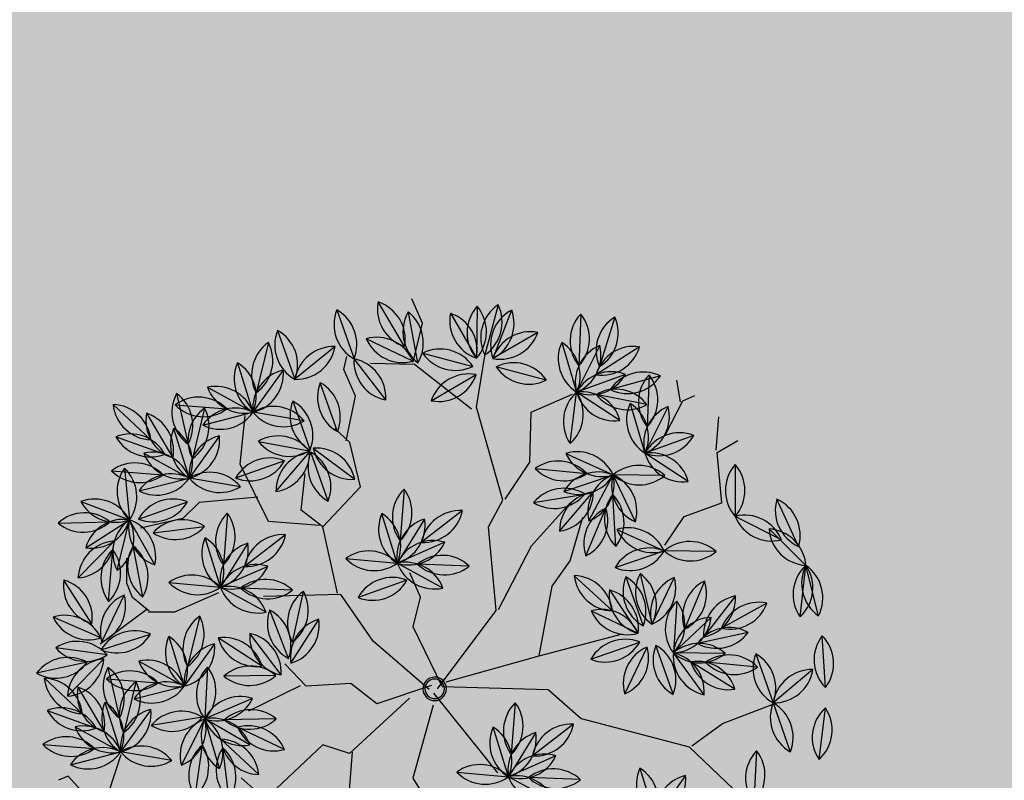
# Model space of a CAD drawing. Units: centimetres. Extents: x -118195 to -22058, y 80590 to 190390.
# Drawn here: x -46037 to -45789, y 167280 to 167472 of the extents above; entities that cross this region are included whole.
import ezdxf

# ---------------------------------------------------------------- set-up
doc = ezdxf.new("R2010")
doc.units = ezdxf.units.CM
doc.header["$LTSCALE"] = 10
for name, color, linetype in [('ARVORES', 70, 'Continuous'), ('BORDA CANTEIRO', 2, 'Continuous'), ('GRAMA - SÃO CARLOS', 71, 'Continuous'), ('GRAMA MAL-ME-QUER', 91, 'Continuous')]:
    doc.layers.add(name, color=color, linetype=linetype)

# ---------------------------------------------------------------- blocks, each defined once
blk = doc.blocks.new('PITANGUEIRA')
at = {"layer": 'ARVORES', "color": 96, "linetype": 'ByBlock', "lineweight": -2}
for p, q in [((0.0398, 0.9867), (-0.0912, 0.9843)), ((-0.0306, 0.9361), (0.0912, 0.9843)), ((0.2204, 0.9626), (0.0912, 0.9843)), ((0.2046, 0.9186), (0.0912, 0.9843)), ((0.3935, 0.9057), (0.2705, 0.9508)), ((-0.2141, 0.9228), (-0.0939, 0.8705)), ((0.3391, 0.8947), (0.3759, 0.7689)), ((0.5533, 0.818), (0.4406, 0.8849)), ((-0.3233, 0.8566), (-0.332, 0.7259)), ((0.1391, 0.8558), (0.1511, 0.7253)), ((-0.5834, 0.8213), (-0.5627, 0.6919)), ((-0.4946, 0.8399), (-0.514, 0.7103)), ((-0.416, 0.8264), (-0.332, 0.7259)), ((-0.5084, 0.8144), (-0.3904, 0.7576)), ((-0.2221, 0.7973), (-0.332, 0.7259)), ((-0.677, 0.7941), (-0.5782, 0.7081)), ((-0.4421, 0.7797), (-0.5173, 0.6724)), ((-0.0322, 0.7904), (-0.0861, 0.671)), ((0.0904, 0.7901), (0.153, 0.6749)), ((0.1876, 0.7828), (0.1618, 0.6544)), ((0.2452, 0.7786), (0.3759, 0.7689)), ((-0.26, 0.7493), (-0.3138, 0.6298)), ((0.2773, 0.7693), (0.2139, 0.6546)), ((0.3759, 0.7689), (0.5066, 0.7592)), ((-0.462, 0.7418), (-0.332, 0.7259)), ((0.0247, 0.7335), (0.1155, 0.639)), ((-0.7189, 0.7181), (-0.6008, 0.6613)), ((0.3056, 0.6946), (0.1976, 0.6203)), ((0.4699, 0.6822), (0.5871, 0.6234)), ((-0.1837, 0.5836), (-0.0861, 0.671)), ((-0.0976, 0.5405), (-0.0861, 0.671)), ((-0.0146, 0.6675), (0.071, 0.5682)), ((-0.0146, 0.6675), (0.071, 0.5682)), ((-0.0146, 0.6675), (0.071, 0.5682)), ((-0.0146, 0.6675), (0.071, 0.5682)), ((-0.0146, 0.6675), (0.071, 0.5682)), ((-0.0146, 0.6675), (0.071, 0.5682)), ((-0.0146, 0.6675), (0.071, 0.5682)), ((-0.0146, 0.6675), (0.071, 0.5682)), ((0.0428, 0.6492), (0.1591, 0.5889)), ((-0.6725, 0.6455), (-0.5424, 0.6296)), ((-0.43, 0.5623), (-0.5424, 0.6296)), ((-0.4115, 0.5425), (-0.3138, 0.6298)), ((-0.7198, 0.6001), (-0.705, 0.4699)), ((-0.7198, 0.6001), (-0.705, 0.4699)), ((-0.7198, 0.6001), (-0.705, 0.4699)), ((-0.7198, 0.6001), (-0.705, 0.4699)), ((-0.7198, 0.6001), (-0.705, 0.4699)), ((-0.7198, 0.6001), (-0.705, 0.4699)), ((-0.7198, 0.6001), (-0.705, 0.4699)), ((-0.7198, 0.6001), (-0.705, 0.4699)), ((-0.1457, 0.5639), (-0.2687, 0.609)), ((-0.1544, 0.4845), (-0.2443, 0.5798)), ((-0.0578, 0.5923), (0.071, 0.5682)), ((-0.7979, 0.5623), (-0.705, 0.4699)), ((-0.6009, 0.5715), (-0.6825, 0.469)), ((-0.6009, 0.5715), (-0.6825, 0.469)), ((-0.6009, 0.5715), (-0.6825, 0.469)), ((-0.6009, 0.5715), (-0.6825, 0.469)), ((-0.6009, 0.5715), (-0.6825, 0.469)), ((-0.6009, 0.5715), (-0.6825, 0.469)), ((-0.6009, 0.5715), (-0.6825, 0.469)), ((-0.6009, 0.5715), (-0.6825, 0.469)), ((-0.408, 0.4563), (-0.3436, 0.5704)), ((-0.2379, 0.4491), (-0.2949, 0.5671)), ((-0.0648, 0.556), (0.0659, 0.5463)), ((-0.0648, 0.556), (0.0659, 0.5463)), ((-0.0648, 0.556), (0.0659, 0.5463)), ((-0.0648, 0.556), (0.0659, 0.5463)), ((-0.0648, 0.556), (0.0659, 0.5463)), ((-0.0648, 0.556), (0.0659, 0.5463)), ((-0.0648, 0.556), (0.0659, 0.5463)), ((-0.0648, 0.556), (0.0659, 0.5463)), ((0.2546, 0.5463), (0.124, 0.556)), ((0.2546, 0.5463), (0.124, 0.556)), ((0.2546, 0.5463), (0.124, 0.556)), ((0.2546, 0.5463), (0.124, 0.556)), ((0.2546, 0.5463), (0.124, 0.556)), ((0.2546, 0.5463), (0.124, 0.556)), ((0.2546, 0.5463), (0.124, 0.556)), ((-0.8241, 0.5362), (-0.7216, 0.4546)), ((-0.8241, 0.5362), (-0.7216, 0.4546)), ((-0.8241, 0.5362), (-0.7216, 0.4546)), ((-0.8241, 0.5362), (-0.7216, 0.4546)), ((-0.8241, 0.5362), (-0.7216, 0.4546)), ((-0.8241, 0.5362), (-0.7216, 0.4546)), ((-0.8241, 0.5362), (-0.7216, 0.4546)), ((-0.8241, 0.5362), (-0.7216, 0.4546)), ((-0.3303, 0.4179), (-0.2983, 0.545)), ((0.2044, 0.4347), (0.1189, 0.534)), ((0.2044, 0.4347), (0.1189, 0.534)), ((0.2044, 0.4347), (0.1189, 0.534)), ((0.2044, 0.4347), (0.1189, 0.534)), ((0.2044, 0.4347), (0.1189, 0.534)), ((0.2044, 0.4347), (0.1189, 0.534)), ((0.2044, 0.4347), (0.1189, 0.534)), ((-0.1589, 0.4432), (-0.2463, 0.5171)), ((0.0901, 0.3914), (0.0998, 0.5221)), ((0.0901, 0.3914), (0.0998, 0.5221)), ((0.0901, 0.3914), (0.0998, 0.5221)), ((0.0901, 0.3914), (0.0998, 0.5221)), ((0.0901, 0.3914), (0.0998, 0.5221)), ((0.0901, 0.3914), (0.0998, 0.5221)), ((0.0901, 0.3914), (0.0998, 0.5221)), ((0.0901, 0.3914), (0.0998, 0.5221)), ((-0.1201, 0.4378), (-0.0001, 0.4903)), ((0.4553, 0.4927), (0.5221, 0.38)), ((-0.7888, 0.313), (-0.7072, 0.4155)), ((-0.7888, 0.313), (-0.7072, 0.4155)), ((-0.7888, 0.313), (-0.7072, 0.4155)), ((-0.7888, 0.313), (-0.7072, 0.4155)), ((-0.7888, 0.313), (-0.7072, 0.4155)), ((-0.7888, 0.313), (-0.7072, 0.4155)), ((-0.7888, 0.313), (-0.7072, 0.4155)), ((-0.7888, 0.313), (-0.7072, 0.4155)), ((-0.6698, 0.2844), (-0.6847, 0.4146)), ((-0.6698, 0.2844), (-0.6847, 0.4146)), ((-0.6698, 0.2844), (-0.6847, 0.4146)), ((-0.6698, 0.2844), (-0.6847, 0.4146)), ((-0.6698, 0.2844), (-0.6847, 0.4146)), ((-0.6698, 0.2844), (-0.6847, 0.4146)), ((-0.6698, 0.2844), (-0.6847, 0.4146)), ((-0.6698, 0.2844), (-0.6847, 0.4146)), ((-0.7708, 0.2917), (-0.8984, 0.3213)), ((-0.8223, 0.2776), (-0.9523, 0.2615)), ((-0.7802, 0.2823), (-0.8794, 0.1968)), ((0.2228, 0.2854), (0.2543, 0.1583)), ((-0.3841, 0.2449), (-0.3525, 0.1178)), ((0.358, 0.2452), (0.3007, 0.1274)), ((-0.2488, 0.2047), (-0.3061, 0.0869)), ((-0.7179, 0.1799), (-0.845, 0.1481)), ((-0.9757, 0.1578), (-0.845, 0.1481)), ((0.1139, 0.1724), (0.2295, 0.1107)), ((-0.8312, 0.1139), (-0.8581, 0.1341)), ((-0.4929, 0.1319), (-0.3773, 0.0702)), ((-0.8928, 0.1166), (-0.8579, -0.0097)), ((-0.2249, 0.1212), (-0.3285, 0.041)), ((0.2783, 0.0815), (0.1481, 0.0962)), ((0.2149, -0.0331), (0.2783, 0.0815)), ((-0.6936, 0.0361), (-0.8242, 0.0458)), ((-0.6936, 0.0361), (-0.8242, 0.0458)), ((-0.6936, 0.0361), (-0.8242, 0.0458)), ((-0.6936, 0.0361), (-0.8242, 0.0458)), ((-0.6936, 0.0361), (-0.8242, 0.0458)), ((-0.6936, 0.0361), (-0.8242, 0.0458)), ((-0.6936, 0.0361), (-0.8242, 0.0458)), ((-0.6936, 0.0361), (-0.8242, 0.0458)), ((-0.68, -0.0368), (-0.5659, 0.0276)), ((-0.3919, -0.0736), (-0.3285, 0.041)), ((-0.2794, 0.046), (-0.2891, -0.0846)), ((-0.9885, 0), (-0.8579, -0.0097)), ((-0.9702, -0.0335), (-0.8661, -0.113)), ((-0.7524, -0.0304), (-0.8243, -0.1399)), ((-0.8096, -0.0364), (-0.6789, -0.0461)), ((-0.68, -0.1162), (-0.6897, -0.2468)), ((-0.8455, -0.2692), (-0.8243, -0.1399)), ((-0.92, -0.3126), (-0.8584, -0.197)), ((-0.5078, -0.1887), (-0.4763, -0.3158)), ((-0.2054, -0.3067), (-0.2785, -0.1979)), ((-0.2526, -0.2818), (-0.3587, -0.2049)), ((-0.8826, -0.2477), (-0.7785, -0.3273)), ((-0.6648, -0.2446), (-0.7367, -0.3542)), ((-0.3726, -0.2289), (-0.4299, -0.3467)), ((-0.9449, -0.2977), (-0.8162, -0.3224)), ((-0.6167, -0.3017), (-0.5011, -0.3634)), ((-0.3487, -0.3124), (-0.4523, -0.3926)), ((-0.2186, -0.3071), (-0.3496, -0.302)), ((-0.1882, -0.3414), (-0.3157, -0.3717)), ((-0.9299, -0.3872), (-0.7998, -0.3719)), ((-0.7579, -0.4834), (-0.7367, -0.3542)), ((-0.6699, -0.3564), (-0.6497, -0.4101)), ((-0.6469, -0.4933), (-0.6091, -0.3679)), ((-0.1924, -0.354), (-0.2433, -0.4748)), ((-0.9066, -0.4818), (-0.8166, -0.3866)), ((-0.6933, -0.5132), (-0.6836, -0.3825)), ((-0.5157, -0.5072), (-0.4523, -0.3926)), ((-0.2281, -0.3769), (-0.3373, -0.4492)), ((-0.0911, -0.3971), (-0.1413, -0.5181)), ((-0.9842, -0.456), (-0.8639, -0.4041)), ((-0.8325, -0.5268), (-0.7708, -0.4112)), ((-0.6497, -0.4101), (-0.6699, -0.5176)), ((-0.0122, -0.4091), (-0.1111, -0.495)), ((-0.1627, -0.4314), (-0.1639, -0.5624)), ((-0.4066, -0.4701), (-0.3025, -0.5497)), ((-0.3275, -0.4639), (-0.2606, -0.5766)), ((-0.8253, -0.4941), (-0.7008, -0.5349)), ((0.0198, -0.494), (-0.1005, -0.5461)), ((-0.2811, -0.5037), (-0.1639, -0.5624)), ((-0.5092, -0.5824), (-0.6369, -0.553)), ((-0.1702, -0.5661), (-0.2031, -0.6929)), ((0.0471, -0.5875), (-0.0785, -0.5504)), ((-0.7656, -0.7035), (-0.7159, -0.5823)), ((-0.6186, -0.7129), (-0.6673, -0.5912)), ((-0.5565, -0.6051), (-0.6144, -0.58)), ((-0.2819, -0.7059), (-0.2606, -0.5766)), ((0.0055, -0.6637), (-0.1058, -0.5946)), ((-0.5333, -0.6658), (-0.6486, -0.6036)), ((-0.5179, -0.607), (-0.5565, -0.6051)), ((-0.4291, -0.7324), (-0.4153, -0.6021)), ((-0.4465, -0.7227), (-0.5321, -0.6235)), ((-0.3564, -0.7492), (-0.2948, -0.6336)), ((-0.319, -0.6844), (-0.2149, -0.7639)), ((-0.4986, -0.7272), (-0.628, -0.7478)), ((-0.4109, -0.7238), (-0.4797, -0.8353)), ((-0.405, -0.7357), (-0.3556, -0.857)), ((-0.3812, -0.7344), (-0.2526, -0.7591)), ((-0.414, -0.7771), (-0.4402, -0.9055)), ((-0.3663, -0.8239), (-0.2362, -0.8086)), ((-0.4206, -0.8926), (-0.3003, -0.8408)), ((-0.343, -0.9185), (-0.253, -0.8233)), ((-0.2688, -0.9635), (-0.2072, -0.8478))]:
    blk.add_line(p, q, dxfattribs=at)
at = {"layer": 'ARVORES', "color": 45, "linetype": 'ByBlock', "lineweight": -2}
for p, q in [((-0.2598, 0.8933), (-0.2665, 0.9538)), ((-0.2665, 0.8933), (-0.3404, 0.9336)), ((-0.4144, 0.8664), (-0.4144, 0.9)), ((-0.4144, 0.8597), (-0.4682, 0.8732)), ((-0.1387, 0.853), (-0.2598, 0.8933)), ((-0.3539, 0.7925), (-0.4144, 0.8664)), ((-0.1455, 0.7522), (-0.1387, 0.853)), ((0.3722, 0.6313), (0.3789, 0.7724)), ((-0.0984, 0.6783), (-0.1455, 0.7522)), ((0.3924, 0.5372), (0.3722, 0.6313)), ((-0.5421, 0.5036), (-0.5421, 0.6178)), ((0.3924, 0.5305), (0.6008, 0.6178)), ((0.2176, 0.3088), (0.3924, 0.5305)), ((-0.4278, 0.4499), (-0.5421, 0.5036)), ((-0.2329, 0.3693), (-0.2934, 0.5036)), ((0.0293, 0.2752), (0.063, 0.4902)), ((-0.6094, 0.3827), (-0.7237, 0.4566)), ((-0.3673, 0.3558), (-0.4278, 0.4499)), ((-0.1186, 0.376), (-0.1589, 0.4432)), ((-0.3673, 0.3491), (-0.6094, 0.3827)), ((0.0293, 0.2752), (-0.1186, 0.376)), ((-0.6094, 0.3693), (-0.7707, 0.2819)), ((-0.3203, 0.2886), (-0.3673, 0.3491)), ((-0.1186, 0.2282), (-0.2329, 0.3693)), ((-0.8581, 0.3424), (-0.9254, 0.3424)), ((-0.7774, 0.2819), (-0.8581, 0.3424)), ((0.1167, 0.2618), (0.2176, 0.3088)), ((-0.7707, 0.2819), (-0.8178, 0.1811)), ((-0.1186, 0.2214), (-0.3203, 0.2886)), ((-0.0043, 0.0333), (0.0293, 0.2752)), ((0.0024, 0.0199), (0.1167, 0.2618)), ((0.0024, 0.0065), (-0.1186, 0.2214)), ((-0.7573, 0.1139), (-0.8312, 0.1139)), ((-0.6632, 0.0468), (-0.7573, 0.1139)), ((-0.6564, 0.0535), (-0.7035, 0.0333)), ((-0.5421, 0.0333), (-0.6564, 0.0535)), ((-0.2261, 0.0602), (-0.2934, 0.0602)), ((-0.1656, 0.0132), (-0.2261, 0.0602)), ((0.0092, -0.007), (0.2579, 0.0602)), ((-0.4883, -0.0943), (-0.5421, 0.0333)), ((0.0024, 0.0199), (-0.1656, 0.0132)), ((-0.0043, -0.0137), (-0.1724, -0.0943)), ((-0.0113, -0.0037), (-0.0245, -0.1492)), ((0.0361, -0.0204), (0.184, -0.1414)), ((-0.0043, -0.0675), (0.063, -0.2623)), ((-0.5489, -0.1279), (-0.6295, -0.0809)), ((-0.4883, -0.0943), (-0.5489, -0.1279)), ((-0.3203, -0.1279), (-0.4883, -0.0943)), ((-0.1724, -0.0943), (-0.3135, -0.1212)), ((-0.4951, -0.101), (-0.5556, -0.2153)), ((-0.3135, -0.1212), (-0.3875, -0.3026)), ((0.184, -0.1414), (0.4058, -0.1078)), ((-0.0245, -0.1492), (-0.0973, -0.1889)), ((-0.7169, -0.222), (-0.8245, -0.1615)), ((-0.0973, -0.1889), (-0.1371, -0.2948)), ((-0.5556, -0.2153), (-0.7169, -0.222)), ((-0.6228, -0.2153), (-0.6699, -0.3564)), ((0.063, -0.2623), (0.0159, -0.316)), ((0.063, -0.2556), (0.2647, -0.3631)), ((-0.1371, -0.2948), (-0.2099, -0.3213)), ((-0.1437, -0.3081), (-0.1371, -0.4536)), ((0.0159, -0.316), (0.0831, -0.5042)), ((-0.4413, -0.4034), (-0.4413, -0.5243)), ((0.0831, -0.5042), (0.0092, -0.5378)), ((-0.4413, -0.5243), (-0.4682, -0.5848)), ((-0.4697, -0.5819), (-0.5179, -0.607)), ((-0.4755, -0.5858), (-0.4427, -0.7285)), ((-0.1656, -0.7931), (-0.0917, -0.8603)), ((-0.0907, -0.9102), (-0.1702, -0.9367)), ((-0.1702, -0.9367), (-0.1702, -0.9631))]:
    blk.add_line(p, q, dxfattribs=at)
at = {"layer": 'ARVORES', "color": 20, "linetype": 'ByBlock', "lineweight": -2}
for p, q in [((0.0073, 0.9537), (-0.0939, 0.8705)), ((-0.5338, 0.7603), (-0.5424, 0.6296)), ((-0.6265, 0.7301), (-0.5424, 0.6296)), ((-0.4326, 0.701), (-0.5424, 0.6296)), ((0.1154, 0.7124), (0.1591, 0.5889)), ((0.2129, 0.7084), (0.1591, 0.5889)), ((-0.3254, 0.4993), (-0.3138, 0.6298)), ((-0.1829, 0.6339), (-0.3138, 0.6298)), ((-0.232, 0.5275), (-0.3138, 0.6298)), ((0.287, 0.6175), (0.1591, 0.5889)), ((-0.0513, 0.5047), (0.0778, 0.5271)), ((-0.0214, 0.4416), (0.0778, 0.5271)), ((-0.0214, 0.4416), (0.0778, 0.5271)), ((-0.0214, 0.4416), (0.0778, 0.5271)), ((-0.0214, 0.4416), (0.0778, 0.5271)), ((-0.0214, 0.4416), (0.0778, 0.5271)), ((-0.0214, 0.4416), (0.0778, 0.5271)), ((-0.0214, 0.4416), (0.0778, 0.5271)), ((-0.8418, 0.4862), (-0.7225, 0.4321)), ((-0.8527, 0.4173), (-0.7225, 0.4321)), ((-0.8527, 0.4173), (-0.7225, 0.4321)), ((-0.8527, 0.4173), (-0.7225, 0.4321)), ((-0.8527, 0.4173), (-0.7225, 0.4321)), ((-0.8527, 0.4173), (-0.7225, 0.4321)), ((-0.8527, 0.4173), (-0.7225, 0.4321)), ((-0.8527, 0.4173), (-0.7225, 0.4321)), ((0.3919, 0.394), (0.5221, 0.38)), ((0.2781, 0.2126), (0.2783, 0.0815)), ((0.2038, 0.1893), (0.2783, 0.0815)), ((-0.3288, 0.1721), (-0.3285, 0.041)), ((0.3819, 0.1617), (0.2783, 0.0815)), ((-0.403, 0.1488), (-0.3285, 0.041)), ((-0.3285, 0.041), (-0.4587, 0.0557)), ((-0.8911, -0.0272), (-0.8243, -0.1399)), ((-0.7514, -0.157), (-0.6777, -0.0487)), ((-0.6179, -0.1669), (-0.6748, -0.0489)), ((-0.5426, -0.0562), (-0.6732, -0.0465)), ((-0.9545, -0.1259), (-0.8243, -0.1399)), ((-0.9282, -0.2198), (-0.8243, -0.1399)), ((-0.8035, -0.2415), (-0.7367, -0.3542)), ((-0.4525, -0.2616), (-0.4523, -0.3926)), ((-0.5268, -0.2848), (-0.4523, -0.3926)), ((-0.867, -0.3401), (-0.7367, -0.3542)), ((-0.8406, -0.434), (-0.7367, -0.3542)), ((-0.4523, -0.3926), (-0.5825, -0.3779)), ((-0.0583, -0.4849), (-0.1639, -0.5624)), ((-0.5705, -0.5218), (-0.7008, -0.5349)), ((-0.7922, -0.6288), (-0.7008, -0.5349)), ((-0.6804, -0.6644), (-0.7008, -0.5349)), ((-0.5967, -0.6145), (-0.7008, -0.5349)), ((-0.3909, -0.5626), (-0.2606, -0.5766)), ((-0.0807, -0.6636), (-0.1639, -0.5624)), ((-0.034, -0.5793), (-0.1639, -0.5624)), ((-0.3645, -0.6564), (-0.2606, -0.5766)), ((-0.2399, -0.6781), (-0.1731, -0.7908)), ((-0.1012, -0.6813), (-0.1731, -0.7908)), ((-0.4567, -0.7211), (-0.553, -0.81)), ((-0.3033, -0.7768), (-0.1731, -0.7908)), ((-0.277, -0.8706), (-0.1731, -0.7908)), ((-0.1943, -0.9201), (-0.1731, -0.7908))]:
    blk.add_line(p, q, dxfattribs=at)
at = {"layer": 'ARVORES', "color": 94, "linetype": 'ByBlock', "lineweight": -2}
for centre, radius, start, end in [((-0.0243, 0.9102), 0.0999, 50.0533, 132.0562), ((0.1433, 0.8991), 0.0999, 39.4651, 121.468), ((-0.0271, 1.0609), 0.0999, 230.0533, 312.0562), ((0.058, 0.8901), 0.0999, 70.6019, 152.6048), ((0.0026, 1.0302), 0.0999, 250.6019, 332.6048), ((0.1101, 0.8862), 0.0999, 18.8951, 100.898), ((0.1857, 1.0166), 0.0999, 198.8951, 280.898), ((0.1683, 1.0478), 0.0999, 219.4651, 301.468), ((0.3061, 0.8575), 0.0999, 28.8769, 110.8798), ((0.358, 0.999), 0.0999, 208.8769, 290.8798), ((-0.1841, 0.8276), 0.0999, 25.4812, 107.4841), ((-0.1239, 0.9658), 0.0999, 205.4812, 287.4841), ((0.4298, 0.8529), 0.0999, 155.2986, 237.3015), ((0.2852, 0.8106), 0.0999, 335.2986, 57.3015), ((0.4585, 0.7866), 0.0999, 18.2886, 100.2915), ((0.5354, 0.9162), 0.0999, 198.2886, 280.2915), ((-0.2525, 0.7862), 0.0999, 135.2011, 217.204), ((-0.4028, 0.7962), 0.0999, 315.2011, 37.204), ((0.2201, 0.7975), 0.0999, 144.2671, 226.2699), ((0.07, 0.7837), 0.0999, 324.2671, 46.2699), ((-0.4986, 0.7684), 0.0999, 148.0696, 230.0725), ((-0.6475, 0.7447), 0.0999, 328.0696, 50.0725), ((-0.4297, 0.7639), 0.0999, 130.4796, 212.4825), ((-0.5788, 0.7862), 0.0999, 310.4796, 32.4825), ((-0.3162, 0.8245), 0.0999, 178.8864, 260.8893), ((-0.4318, 0.7278), 0.0999, 358.8864, 80.8893), ((-0.4821, 0.7181), 0.0999, 23.2892, 105.2921), ((-0.4167, 0.8539), 0.0999, 203.2892, 285.2921), ((-0.236, 0.6984), 0.0999, 82.0303, 164.0332), ((-0.3181, 0.8247), 0.0999, 262.0303, 344.0332), ((0.305, 0.6986), 0.0999, 44.7592, 126.7621), ((-0.5781, 0.8079), 0.0999, 187.9444, 269.9473), ((-0.6771, 0.6943), 0.0999, 7.9444, 89.9473), ((-0.418, 0.6828), 0.0999, 103.9593, 185.9622), ((-0.5414, 0.7694), 0.0999, 283.9593, 5.9622), ((0.0096, 0.6997), 0.0999, 114.7321, 196.735), ((-0.1278, 0.7617), 0.0999, 294.7321, 16.735), ((0.1879, 0.7685), 0.0999, 167.5249, 249.5278), ((0.0555, 0.6965), 0.0999, 347.5249, 69.5278), ((0.2486, 0.7038), 0.0999, 127.6501, 209.653), ((0.1008, 0.7334), 0.0999, 307.6501, 29.653), ((0.3161, 0.8489), 0.0999, 224.7592, 306.7621), ((0.4357, 0.6889), 0.0999, 44.7592, 126.7621), ((-0.4062, 0.659), 0.0999, 42.0193, 124.0222), ((-0.2182, 0.6586), 0.0999, 114.7321, 196.735), ((-0.3556, 0.7205), 0.0999, 294.7321, 16.735), ((0.3116, 0.6755), 0.0999, 110.0601, 192.063), ((0.1797, 0.7484), 0.0999, 290.0601, 12.063), ((0.4468, 0.8392), 0.0999, 224.7592, 306.7621), ((-0.6925, 0.6218), 0.0999, 23.2892, 105.2921), ((-0.3879, 0.8086), 0.0999, 222.0193, 304.0222), ((0.1244, 0.7385), 0.0999, 182.8697, 264.8726), ((0.0158, 0.634), 0.0999, 2.8697, 84.8726), ((-0.6271, 0.7576), 0.0999, 203.2892, 285.2921), ((0.2943, 0.5954), 0.0999, 83.5398, 165.5427), ((0.2089, 0.7195), 0.0999, 263.5398, 345.5427), ((0.4947, 0.5854), 0.0999, 22.3772, 104.3801), ((0.5623, 0.7202), 0.0999, 202.3772, 284.3801), ((-0.6166, 0.5627), 0.0999, 42.0193, 124.0222), ((-0.1851, 0.6835), 0.0999, 270.8083, 352.8112), ((-0.0847, 0.5711), 0.0999, 90.8083, 172.8112), ((-0.0168, 0.5991), 0.0999, 133.9412, 215.9441), ((-0.1669, 0.6124), 0.0999, 313.9412, 35.9441), ((0.0853, 0.6671), 0.0999, 179.7592, 261.7621), ((0.0853, 0.6671), 0.0999, 179.7592, 261.7621), ((0.0853, 0.6671), 0.0999, 179.7592, 261.7621), ((0.0853, 0.6671), 0.0999, 179.7592, 261.7621), ((0.0853, 0.6671), 0.0999, 179.7592, 261.7621), ((0.0853, 0.6671), 0.0999, 179.7592, 261.7621), ((0.0853, 0.6671), 0.0999, 179.7592, 261.7621), ((0.0853, 0.6671), 0.0999, 179.7592, 261.7621), ((-0.0289, 0.5687), 0.0999, 359.7592, 81.7621), ((-0.0289, 0.5687), 0.0999, 359.7592, 81.7621), ((-0.0289, 0.5687), 0.0999, 359.7592, 81.7621), ((-0.0289, 0.5687), 0.0999, 359.7592, 81.7621), ((-0.0289, 0.5687), 0.0999, 359.7592, 81.7621), ((-0.0289, 0.5687), 0.0999, 359.7592, 81.7621), ((-0.0289, 0.5687), 0.0999, 359.7592, 81.7621), ((-0.0289, 0.5687), 0.0999, 359.7592, 81.7621), ((0.0663, 0.5521), 0.0999, 21.5998, 103.6027), ((0.1356, 0.6859), 0.0999, 201.5998, 283.6027), ((-0.5983, 0.7123), 0.0999, 222.0193, 304.0222), ((-0.5249, 0.5312), 0.0999, 18.0955, 100.0984), ((-0.4475, 0.6606), 0.0999, 198.0955, 280.0984), ((-0.4129, 0.6423), 0.0999, 270.8083, 352.8112), ((-0.3124, 0.53), 0.0999, 90.8083, 172.8112), ((-0.6375, 0.5435), 0.0999, 145.4907, 227.4936), ((-0.6375, 0.5435), 0.0999, 145.4907, 227.4936), ((-0.6375, 0.5435), 0.0999, 145.4907, 227.4936), ((-0.6375, 0.5435), 0.0999, 145.4907, 227.4936), ((-0.6375, 0.5435), 0.0999, 145.4907, 227.4936), ((-0.6375, 0.5435), 0.0999, 145.4907, 227.4936), ((-0.6375, 0.5435), 0.0999, 145.4907, 227.4936), ((-0.6375, 0.5435), 0.0999, 145.4907, 227.4936), ((-0.7873, 0.5265), 0.0999, 325.4907, 47.4936), ((-0.7873, 0.5265), 0.0999, 325.4907, 47.4936), ((-0.7873, 0.5265), 0.0999, 325.4907, 47.4936), ((-0.7873, 0.5265), 0.0999, 325.4907, 47.4936), ((-0.7873, 0.5265), 0.0999, 325.4907, 47.4936), ((-0.7873, 0.5265), 0.0999, 325.4907, 47.4936), ((-0.7873, 0.5265), 0.0999, 325.4907, 47.4936), ((-0.7873, 0.5265), 0.0999, 325.4907, 47.4936), ((-0.2331, 0.5157), 0.0999, 28.8683, 110.8712), ((-0.1812, 0.6572), 0.0999, 208.8683, 290.8712), ((-0.0073, 0.5062), 0.0999, 38.4362, 120.4391), ((-0.2542, 0.4804), 0.0999, 2.348, 84.3509), ((-0.1446, 0.5839), 0.0999, 182.348, 264.3509), ((-0.005, 0.476), 0.0999, 44.7592, 126.7621), ((-0.005, 0.476), 0.0999, 44.7592, 126.7621), ((-0.005, 0.476), 0.0999, 44.7592, 126.7621), ((-0.005, 0.476), 0.0999, 44.7592, 126.7621), ((-0.005, 0.476), 0.0999, 44.7592, 126.7621), ((-0.005, 0.476), 0.0999, 44.7592, 126.7621), ((-0.005, 0.476), 0.0999, 44.7592, 126.7621), ((-0.005, 0.476), 0.0999, 44.7592, 126.7621), ((0.0204, 0.6543), 0.0999, 218.4362, 300.4391), ((0.1837, 0.476), 0.0999, 44.7592, 126.7621), ((0.1837, 0.476), 0.0999, 44.7592, 126.7621), ((0.1837, 0.476), 0.0999, 44.7592, 126.7621), ((0.1837, 0.476), 0.0999, 44.7592, 126.7621), ((0.1837, 0.476), 0.0999, 44.7592, 126.7621), ((0.1837, 0.476), 0.0999, 44.7592, 126.7621), ((0.1837, 0.476), 0.0999, 44.7592, 126.7621), ((-0.6983, 0.5696), 0.0999, 184.1677, 266.1706), ((-0.8046, 0.4627), 0.0999, 4.1677, 86.1706), ((-0.5827, 0.4734), 0.0999, 100.4907, 182.4936), ((-0.5827, 0.4734), 0.0999, 100.4907, 182.4936), ((-0.5827, 0.4734), 0.0999, 100.4907, 182.4936), ((-0.5827, 0.4734), 0.0999, 100.4907, 182.4936), ((-0.5827, 0.4734), 0.0999, 100.4907, 182.4936), ((-0.5827, 0.4734), 0.0999, 100.4907, 182.4936), ((-0.5827, 0.4734), 0.0999, 100.4907, 182.4936), ((-0.5827, 0.4734), 0.0999, 100.4907, 182.4936), ((-0.7006, 0.5672), 0.0999, 280.4907, 2.4936), ((-0.7006, 0.5672), 0.0999, 280.4907, 2.4936), ((-0.7006, 0.5672), 0.0999, 280.4907, 2.4936), ((-0.7006, 0.5672), 0.0999, 280.4907, 2.4936), ((-0.7006, 0.5672), 0.0999, 280.4907, 2.4936), ((-0.7006, 0.5672), 0.0999, 280.4907, 2.4936), ((-0.7006, 0.5672), 0.0999, 280.4907, 2.4936), ((-0.7006, 0.5672), 0.0999, 280.4907, 2.4936), ((-0.3102, 0.4763), 0.0999, 109.5384, 191.5413), ((-0.4414, 0.5504), 0.0999, 289.5384, 11.5413), ((-0.1985, 0.5408), 0.0999, 164.758, 246.7609), ((-0.3343, 0.4753), 0.0999, 344.758, 66.7609), ((0.0061, 0.6263), 0.0999, 224.7592, 306.7621), ((0.0061, 0.6263), 0.0999, 224.7592, 306.7621), ((0.0061, 0.6263), 0.0999, 224.7592, 306.7621), ((0.0061, 0.6263), 0.0999, 224.7592, 306.7621), ((0.0061, 0.6263), 0.0999, 224.7592, 306.7621), ((0.0061, 0.6263), 0.0999, 224.7592, 306.7621), ((0.0061, 0.6263), 0.0999, 224.7592, 306.7621), ((0.0061, 0.6263), 0.0999, 224.7592, 306.7621), ((0.1949, 0.6263), 0.0999, 224.7592, 306.7621), ((0.1949, 0.6263), 0.0999, 224.7592, 306.7621), ((0.1949, 0.6263), 0.0999, 224.7592, 306.7621), ((0.1949, 0.6263), 0.0999, 224.7592, 306.7621), ((0.1949, 0.6263), 0.0999, 224.7592, 306.7621), ((0.1949, 0.6263), 0.0999, 224.7592, 306.7621), ((0.1949, 0.6263), 0.0999, 224.7592, 306.7621), ((-0.8197, 0.4365), 0.0999, 10.4907, 92.4936), ((-0.8197, 0.4365), 0.0999, 10.4907, 92.4936), ((-0.8197, 0.4365), 0.0999, 10.4907, 92.4936), ((-0.8197, 0.4365), 0.0999, 10.4907, 92.4936), ((-0.8197, 0.4365), 0.0999, 10.4907, 92.4936), ((-0.8197, 0.4365), 0.0999, 10.4907, 92.4936), ((-0.8197, 0.4365), 0.0999, 10.4907, 92.4936), ((-0.8197, 0.4365), 0.0999, 10.4907, 92.4936), ((-0.7259, 0.5544), 0.0999, 190.4907, 272.4936), ((-0.7259, 0.5544), 0.0999, 190.4907, 272.4936), ((-0.7259, 0.5544), 0.0999, 190.4907, 272.4936), ((-0.7259, 0.5544), 0.0999, 190.4907, 272.4936), ((-0.7259, 0.5544), 0.0999, 190.4907, 272.4936), ((-0.7259, 0.5544), 0.0999, 190.4907, 272.4936), ((-0.7259, 0.5544), 0.0999, 190.4907, 272.4936), ((-0.7259, 0.5544), 0.0999, 190.4907, 272.4936), ((-0.2412, 0.463), 0.0999, 124.8832, 206.8861), ((-0.3874, 0.4998), 0.0999, 304.8832, 26.8861), ((0.2187, 0.5336), 0.0999, 179.7592, 261.7621), ((0.2187, 0.5336), 0.0999, 179.7592, 261.7621), ((0.2187, 0.5336), 0.0999, 179.7592, 261.7621), ((0.2187, 0.5336), 0.0999, 179.7592, 261.7621), ((0.2187, 0.5336), 0.0999, 179.7592, 261.7621), ((0.2187, 0.5336), 0.0999, 179.7592, 261.7621), ((0.2187, 0.5336), 0.0999, 179.7592, 261.7621), ((0.1046, 0.4352), 0.0999, 359.7592, 81.7621), ((0.1046, 0.4352), 0.0999, 359.7592, 81.7621), ((0.1046, 0.4352), 0.0999, 359.7592, 81.7621), ((0.1046, 0.4352), 0.0999, 359.7592, 81.7621), ((0.1046, 0.4352), 0.0999, 359.7592, 81.7621), ((0.1046, 0.4352), 0.0999, 359.7592, 81.7621), ((0.1046, 0.4352), 0.0999, 359.7592, 81.7621), ((0.1701, 0.4512), 0.0999, 134.7592, 216.7621), ((0.1701, 0.4512), 0.0999, 134.7592, 216.7621), ((0.1701, 0.4512), 0.0999, 134.7592, 216.7621), ((0.1701, 0.4512), 0.0999, 134.7592, 216.7621), ((0.1701, 0.4512), 0.0999, 134.7592, 216.7621), ((0.1701, 0.4512), 0.0999, 134.7592, 216.7621), ((0.1701, 0.4512), 0.0999, 134.7592, 216.7621), ((0.1701, 0.4512), 0.0999, 134.7592, 216.7621), ((0.0198, 0.4623), 0.0999, 314.7592, 36.7621), ((0.0198, 0.4623), 0.0999, 314.7592, 36.7621), ((0.0198, 0.4623), 0.0999, 314.7592, 36.7621), ((0.0198, 0.4623), 0.0999, 314.7592, 36.7621), ((0.0198, 0.4623), 0.0999, 314.7592, 36.7621), ((0.0198, 0.4623), 0.0999, 314.7592, 36.7621), ((0.0198, 0.4623), 0.0999, 314.7592, 36.7621), ((0.0198, 0.4623), 0.0999, 314.7592, 36.7621), ((-0.0299, 0.395), 0.0999, 72.6456, 154.6485), ((-0.0903, 0.5331), 0.0999, 252.6456, 334.6485), ((0.5535, 0.4748), 0.0999, 169.6754, 251.6783), ((0.4239, 0.3979), 0.0999, 349.6754, 71.6783), ((-0.689, 0.3174), 0.0999, 100.4907, 182.4936), ((-0.689, 0.3174), 0.0999, 100.4907, 182.4936), ((-0.689, 0.3174), 0.0999, 100.4907, 182.4936), ((-0.689, 0.3174), 0.0999, 100.4907, 182.4936), ((-0.689, 0.3174), 0.0999, 100.4907, 182.4936), ((-0.689, 0.3174), 0.0999, 100.4907, 182.4936), ((-0.689, 0.3174), 0.0999, 100.4907, 182.4936), ((-0.689, 0.3174), 0.0999, 100.4907, 182.4936), ((-0.8069, 0.4112), 0.0999, 280.4907, 2.4936), ((-0.8069, 0.4112), 0.0999, 280.4907, 2.4936), ((-0.8069, 0.4112), 0.0999, 280.4907, 2.4936), ((-0.8069, 0.4112), 0.0999, 280.4907, 2.4936), ((-0.8069, 0.4112), 0.0999, 280.4907, 2.4936), ((-0.8069, 0.4112), 0.0999, 280.4907, 2.4936), ((-0.8069, 0.4112), 0.0999, 280.4907, 2.4936), ((-0.8069, 0.4112), 0.0999, 280.4907, 2.4936), ((-0.6024, 0.3581), 0.0999, 145.4907, 227.4936), ((-0.6024, 0.3581), 0.0999, 145.4907, 227.4936), ((-0.6024, 0.3581), 0.0999, 145.4907, 227.4936), ((-0.6024, 0.3581), 0.0999, 145.4907, 227.4936), ((-0.6024, 0.3581), 0.0999, 145.4907, 227.4936), ((-0.6024, 0.3581), 0.0999, 145.4907, 227.4936), ((-0.6024, 0.3581), 0.0999, 145.4907, 227.4936), ((-0.6024, 0.3581), 0.0999, 145.4907, 227.4936), ((-0.7521, 0.341), 0.0999, 325.4907, 47.4936), ((-0.7521, 0.341), 0.0999, 325.4907, 47.4936), ((-0.7521, 0.341), 0.0999, 325.4907, 47.4936), ((-0.7521, 0.341), 0.0999, 325.4907, 47.4936), ((-0.7521, 0.341), 0.0999, 325.4907, 47.4936), ((-0.7521, 0.341), 0.0999, 325.4907, 47.4936), ((-0.7521, 0.341), 0.0999, 325.4907, 47.4936), ((-0.7521, 0.341), 0.0999, 325.4907, 47.4936), ((-0.8517, 0.2331), 0.0999, 35.9165, 117.9194), ((-0.8176, 0.3799), 0.0999, 215.9165, 297.9194), ((-0.878, 0.1948), 0.0999, 56.0677, 138.0705), ((-0.8966, 0.3443), 0.0999, 236.0677, 318.0705), ((-0.879, 0.2966), 0.0999, 269.7398, 351.7426), ((-0.7806, 0.1824), 0.0999, 89.7398, 171.7426), ((0.3117, 0.24), 0.0999, 152.9254, 234.9283), ((0.1654, 0.2037), 0.0999, 332.9254, 54.9283), ((-0.2951, 0.1995), 0.0999, 152.9254, 234.9283), ((-0.4414, 0.1632), 0.0999, 332.9254, 54.9283), ((0.3972, 0.1533), 0.0999, 113.0641, 195.067), ((0.2616, 0.2192), 0.0999, 293.0641, 15.067), ((-0.2097, 0.1128), 0.0999, 113.0641, 195.067), ((-0.3452, 0.1787), 0.0999, 293.0641, 15.067), ((-0.9159, 0.0778), 0.0999, 44.7592, 126.7621), ((-0.7632, 0.0909), 0.0999, 63.0428, 145.0456), ((-0.7998, 0.2371), 0.0999, 243.0428, 325.0456), ((0.1363, 0.0751), 0.0999, 20.932, 102.9349), ((-0.9048, 0.2281), 0.0999, 224.7592, 306.7621), ((0.2072, 0.208), 0.0999, 200.932, 282.9349), ((-0.4706, 0.0346), 0.0999, 20.932, 102.9349), ((-0.3997, 0.1676), 0.0999, 200.932, 282.9349), ((-0.8027, 0.0736), 0.0999, 154.4718, 236.4747), ((-0.948, 0.0333), 0.0999, 334.4718, 56.4747), ((-0.2306, 0.0215), 0.0999, 86.7153, 168.7181), ((-0.3228, 0.1407), 0.0999, 266.7153, 348.7181), ((0.2047, 0.014), 0.0999, 42.5553, 124.5581), ((0.2216, 0.1638), 0.0999, 222.5553, 304.5581), ((0.3125, -0.0123), 0.0999, 110.0576, 192.0604), ((0.1806, 0.0607), 0.0999, 290.0576, 12.0604), ((-0.7645, -0.0342), 0.0999, 44.7592, 126.7621), ((-0.7645, -0.0342), 0.0999, 44.7592, 126.7621), ((-0.7645, -0.0342), 0.0999, 44.7592, 126.7621), ((-0.7645, -0.0342), 0.0999, 44.7592, 126.7621), ((-0.7645, -0.0342), 0.0999, 44.7592, 126.7621), ((-0.7645, -0.0342), 0.0999, 44.7592, 126.7621), ((-0.7645, -0.0342), 0.0999, 44.7592, 126.7621), ((-0.7645, -0.0342), 0.0999, 44.7592, 126.7621), ((-0.7533, 0.1161), 0.0999, 224.7592, 306.7621), ((-0.7533, 0.1161), 0.0999, 224.7592, 306.7621), ((-0.7533, 0.1161), 0.0999, 224.7592, 306.7621), ((-0.7533, 0.1161), 0.0999, 224.7592, 306.7621), ((-0.7533, 0.1161), 0.0999, 224.7592, 306.7621), ((-0.7533, 0.1161), 0.0999, 224.7592, 306.7621), ((-0.7533, 0.1161), 0.0999, 224.7592, 306.7621), ((-0.7533, 0.1161), 0.0999, 224.7592, 306.7621), ((-0.5859, -0.0702), 0.0999, 78.4313, 160.4342), ((-0.66, 0.0611), 0.0999, 258.4313, 340.4342), ((-0.2943, -0.0528), 0.0999, 110.0576, 192.0604), ((-0.4262, 0.0202), 0.0999, 290.0576, 12.0604), ((-0.2091, -0.0249), 0.0999, 134.7592, 216.7621), ((-0.3594, -0.0137), 0.0999, 314.7592, 36.7621), ((0, 0), 0.0297, 0, 180), ((-0.9288, -0.08), 0.0999, 44.7592, 126.7621), ((-0.9176, 0.0703), 0.0999, 224.7592, 306.7621), ((0, 0), 0.0297, 180, 0), ((0, 0), 0.0247, 0, 180), ((0, 0), 0.0247, 180, 0), ((-0.7498, -0.1164), 0.0999, 44.7592, 126.7621), ((-0.9639, -0.1331), 0.0999, 11.6044, 93.6073), ((-0.8724, -0.0134), 0.0999, 191.6044, 273.6073), ((-0.7253, -0.1265), 0.0999, 105.7406, 187.7435), ((-0.8513, -0.0438), 0.0999, 285.7406, 7.7435), ((-0.7387, 0.0339), 0.0999, 224.7592, 306.7621), ((-0.6097, -0.1871), 0.0999, 134.7592, 216.7621), ((-0.76, -0.1759), 0.0999, 314.7592, 36.7621), ((-0.7605, -0.2168), 0.0999, 129.6644, 211.6673), ((-0.9092, -0.1924), 0.0999, 309.6644, 31.6673), ((-0.8227, -0.2902), 0.0999, 110.9343, 192.9372), ((-0.9557, -0.2193), 0.0999, 290.9343, 12.9372), ((-0.4189, -0.2341), 0.0999, 152.9254, 234.9283), ((-0.5652, -0.2704), 0.0999, 332.9254, 54.9283), ((-0.1794, -0.2103), 0.0999, 172.9109, 254.9138), ((-0.3045, -0.2944), 0.0999, 352.9109, 74.9138), ((-0.3499, -0.3044), 0.0999, 13.0621, 95.065), ((-0.2615, -0.1824), 0.0999, 193.0621, 275.065), ((-0.8763, -0.3474), 0.0999, 11.6044, 93.6073), ((-0.7848, -0.2276), 0.0999, 191.6044, 273.6073), ((-0.6377, -0.3407), 0.0999, 105.7406, 187.7435), ((-0.7638, -0.258), 0.0999, 285.7406, 7.7435), ((-0.3334, -0.3208), 0.0999, 113.0641, 195.067), ((-0.469, -0.2549), 0.0999, 293.0641, 15.067), ((-0.8947, -0.3841), 0.0999, 38.1247, 120.1276), ((-0.8663, -0.236), 0.0999, 218.1247, 300.1276), ((-0.2871, -0.3799), 0.0999, 46.7342, 128.7371), ((-0.5943, -0.3991), 0.0999, 20.932, 102.9349), ((-0.5234, -0.2661), 0.0999, 200.932, 282.9349), ((-0.3544, -0.4121), 0.0999, 86.7153, 168.7181), ((-0.4466, -0.2929), 0.0999, 266.7153, 348.7181), ((-0.2811, -0.2293), 0.0999, 226.7342, 308.7371), ((-0.2345, -0.4299), 0.0999, 62.3421, 144.345), ((-0.2693, -0.2832), 0.0999, 242.3421, 324.345), ((-0.856, -0.4544), 0.0999, 55.7148, 137.7176), ((-0.8737, -0.3047), 0.0999, 235.7148, 317.7176), ((-0.673, -0.431), 0.0999, 129.6644, 211.6673), ((-0.8217, -0.4066), 0.0999, 309.6644, 31.6673), ((-0.5558, -0.4524), 0.0999, 122.2222, 204.225), ((-0.7001, -0.4089), 0.0999, 302.2222, 24.225), ((-0.1484, -0.4436), 0.0999, 116.1653, 198.1682), ((-0.2873, -0.3851), 0.0999, 296.1653, 18.1682), ((-0.9164, -0.3825), 0.0999, 275.5895, 357.5924), ((-0.8069, -0.486), 0.0999, 95.5895, 177.5924), ((-0.6133, -0.4534), 0.0999, 134.7592, 216.7621), ((-0.7636, -0.4423), 0.0999, 314.7592, 36.7621), ((-0.4181, -0.4864), 0.0999, 110.0576, 192.0604), ((-0.55, -0.4134), 0.0999, 290.0576, 12.0604), ((-0.2411, -0.4759), 0.0999, 82.4932, 164.4961), ((-0.3243, -0.3502), 0.0999, 262.4932, 344.4961), ((-0.0466, -0.4864), 0.0999, 116.5134, 198.5163), ((-0.1858, -0.4288), 0.0999, 296.5134, 18.5163), ((-0.8942, -0.4992), 0.0999, 72.3317, 154.3346), ((-0.9539, -0.3608), 0.0999, 252.3317, 334.3346), ((-0.7351, -0.5044), 0.0999, 110.9343, 192.9372), ((-0.8681, -0.4335), 0.0999, 290.9343, 12.9372), ((-0.0122, -0.5089), 0.0999, 89.9931, 171.996), ((-0.1111, -0.3952), 0.0999, 269.9931, 351.996), ((-0.0879, -0.4976), 0.0999, 138.4425, 220.4453), ((-0.2387, -0.4962), 0.0999, 318.4425, 40.4453), ((-0.4003, -0.5698), 0.0999, 11.6044, 93.6073), ((-0.3087, -0.4501), 0.0999, 191.6044, 273.6073), ((-0.2292, -0.4818), 0.0999, 169.6754, 251.6783), ((-0.3589, -0.5587), 0.0999, 349.6754, 71.6783), ((-0.7866, -0.5861), 0.0999, 30.8368, 112.8397), ((-0.7396, -0.4429), 0.0999, 210.8368, 292.8397), ((-0.0104, -0.5892), 0.0999, 72.4031, 154.406), ((-0.0703, -0.4509), 0.0999, 252.4031, 334.406), ((-0.2563, -0.6004), 0.0999, 22.3772, 104.3801), ((-0.1887, -0.4657), 0.0999, 202.3772, 284.3801), ((-0.5899, -0.6412), 0.0999, 36.0305, 118.0333), ((-0.037, -0.6412), 0.0999, 32.5284, 114.5312), ((-0.5561, -0.4943), 0.0999, 216.0305, 298.0333), ((-0.1137, -0.6485), 0.0999, 124.4475, 206.4504), ((-0.2596, -0.6106), 0.0999, 304.4475, 26.4504), ((0.0057, -0.4967), 0.0999, 212.5284, 294.5312), ((-0.671, -0.6715), 0.0999, 116.7006, 198.7035), ((-0.8105, -0.6143), 0.0999, 296.7006, 18.7035), ((-0.573, -0.6241), 0.0999, 160.8109, 242.8138), ((-0.7129, -0.6801), 0.0999, 340.8109, 62.8138), ((-0.1969, -0.6535), 0.0999, 129.6644, 211.6673), ((-0.3456, -0.629), 0.0999, 309.6644, 31.6673), ((-0.0899, -0.6932), 0.0999, 17.1836, 99.1864), ((-0.0104, -0.5651), 0.0999, 197.1836, 279.1864), ((-0.6267, -0.701), 0.0999, 20.6856, 102.6885), ((-0.5552, -0.5684), 0.0999, 200.6856, 282.6885), ((-0.3473, -0.6752), 0.0999, 132.9104, 214.9132), ((-0.4971, -0.6592), 0.0999, 312.9104, 34.9132), ((-0.4322, -0.6239), 0.0999, 179.7787, 261.7816), ((-0.5464, -0.7223), 0.0999, 359.7787, 81.7816), ((-0.2591, -0.7269), 0.0999, 110.9343, 192.9372), ((-0.3921, -0.656), 0.0999, 290.9343, 12.9372), ((-0.3127, -0.784), 0.0999, 11.6044, 93.6073), ((-0.2212, -0.6643), 0.0999, 191.6044, 273.6073), ((-0.5515, -0.8119), 0.0999, 58.0426, 140.0455), ((-0.3311, -0.8207), 0.0999, 38.1247, 120.1276), ((-0.5752, -0.6631), 0.0999, 238.0426, 320.0455), ((-0.3812, -0.8192), 0.0999, 107.3226, 189.3255), ((-0.5094, -0.74), 0.0999, 287.3226, 9.3255), ((-0.3105, -0.768), 0.0999, 161.1459, 243.1488), ((-0.4501, -0.8248), 0.0999, 341.1459, 63.1488), ((-0.3027, -0.6727), 0.0999, 218.1247, 300.1276), ((-0.3533, -0.8564), 0.0999, 127.4738, 209.4767), ((-0.5009, -0.8262), 0.0999, 307.4738, 29.4767), ((-0.2924, -0.8911), 0.0999, 55.7148, 137.7176), ((-0.31, -0.7414), 0.0999, 235.7148, 317.7176), ((-0.3306, -0.9359), 0.0999, 72.3317, 154.3346), ((-0.3903, -0.7975), 0.0999, 252.3317, 334.3346), ((-0.3527, -0.8191), 0.0999, 275.5895, 357.5924), ((-0.2433, -0.9227), 0.0999, 95.5895, 177.5924), ((-0.1715, -0.9411), 0.0999, 110.9343, 192.9372), ((-0.3045, -0.8702), 0.0999, 290.9343, 12.9372)]:
    blk.add_arc(centre, radius, start, end, dxfattribs=at)
at = {"layer": 'ARVORES', "color": 20, "linetype": 'ByBlock', "lineweight": -2}
for centre, start, end in [((-0.0912, 0.9703), 268.4075, 350.4104), ((0.0045, 0.8539), 88.4075, 170.4104), ((-0.4629, 0.6899), 135.2011, 217.204), ((-0.6133, 0.6999), 315.2011, 37.204), ((-0.5266, 0.7281), 178.8864, 260.8893), ((-0.6423, 0.6315), 358.8864, 80.8893), ((-0.4464, 0.6021), 82.0303, 164.0332), ((-0.5286, 0.7284), 262.0303, 344.0332), ((0.2083, 0.6758), 158.4669, 240.4698), ((0.0662, 0.6255), 338.4669, 60.4698), ((0.2547, 0.6177), 114.7816, 196.7845), ((0.1173, 0.6795), 294.7816, 16.7845), ((-0.246, 0.5566), 50.7973, 132.8002), ((-0.2445, 0.5579), 133.9412, 215.9441), ((-0.3947, 0.5712), 313.9412, 35.9441), ((-0.214, 0.6257), 177.6265, 259.6294), ((-0.2507, 0.7072), 230.7973, 312.8002), ((-0.3318, 0.5316), 357.6265, 79.6294), ((0.2395, 0.5296), 61.6108, 143.6137), ((0.2066, 0.6767), 241.6108, 323.6137), ((0.0262, 0.4417), 58.8713, 140.8742), ((0.0003, 0.5902), 238.8713, 320.8742), ((0.0774, 0.4273), 89.7592, 171.7621), ((0.0774, 0.4273), 89.7592, 171.7621), ((0.0774, 0.4273), 89.7592, 171.7621), ((0.0774, 0.4273), 89.7592, 171.7621), ((0.0774, 0.4273), 89.7592, 171.7621), ((0.0774, 0.4273), 89.7592, 171.7621), ((0.0774, 0.4273), 89.7592, 171.7621), ((-0.021, 0.5415), 269.7592, 351.7621), ((-0.021, 0.5415), 269.7592, 351.7621), ((-0.021, 0.5415), 269.7592, 351.7621), ((-0.021, 0.5415), 269.7592, 351.7621), ((-0.021, 0.5415), 269.7592, 351.7621), ((-0.021, 0.5415), 269.7592, 351.7621), ((-0.021, 0.5415), 269.7592, 351.7621), ((-0.8133, 0.3905), 24.6028, 106.6057), ((-0.751, 0.5278), 204.6028, 286.6057), ((-0.779, 0.3498), 55.4907, 137.4936), ((-0.779, 0.3498), 55.4907, 137.4936), ((-0.779, 0.3498), 55.4907, 137.4936), ((-0.779, 0.3498), 55.4907, 137.4936), ((-0.779, 0.3498), 55.4907, 137.4936), ((-0.779, 0.3498), 55.4907, 137.4936), ((-0.779, 0.3498), 55.4907, 137.4936), ((-0.7961, 0.4996), 235.4907, 317.4936), ((-0.7961, 0.4996), 235.4907, 317.4936), ((-0.7961, 0.4996), 235.4907, 317.4936), ((-0.7961, 0.4996), 235.4907, 317.4936), ((-0.7961, 0.4996), 235.4907, 317.4936), ((-0.7961, 0.4996), 235.4907, 317.4936), ((-0.7961, 0.4996), 235.4907, 317.4936), ((0.4489, 0.3121), 42.8463, 124.8491), ((0.4651, 0.4619), 222.8463, 304.8491), ((0.3535, 0.1472), 139.1015, 221.1043), ((0.2028, 0.1469), 319.1015, 41.1043), ((0.3031, 0.1783), 173.6264, 255.6293), ((0.1791, 0.0926), 353.6264, 75.6293), ((-0.2533, 0.1067), 139.1015, 221.1043), ((-0.404, 0.1064), 319.1015, 41.1043), ((0.3762, 0.062), 86.7153, 168.7181), ((0.284, 0.1812), 266.7153, 348.7181), ((-0.3037, 0.1378), 173.6264, 255.6293), ((-0.4278, 0.0521), 353.6264, 75.6293), ((-0.4021, -0.0265), 42.5553, 124.5581), ((-0.3852, 0.1233), 222.5553, 304.5581), ((-0.7929, -0.0451), 169.6754, 251.6783), ((-0.9225, -0.122), 349.6754, 71.6783), ((-0.6523, -0.1453), 104.7592, 186.7621), ((-0.7768, -0.0605), 284.7592, 6.7621), ((-0.5785, -0.0752), 164.7592, 246.7621), ((-0.7142, -0.1407), 344.7592, 66.7621), ((-0.6135, -0.1265), 44.7592, 126.7621), ((-0.6023, 0.0238), 224.7592, 306.7621), ((-0.8975, -0.2078), 42.8463, 124.8491), ((-0.8813, -0.058), 222.8463, 304.8491), ((-0.8303, -0.2396), 86.5315, 168.5344), ((-0.9221, -0.1201), 266.5315, 348.5344), ((-0.7053, -0.2594), 169.6754, 251.6783), ((-0.8349, -0.3363), 349.6754, 71.6783), ((-0.3771, -0.3269), 139.1015, 221.1043), ((-0.5278, -0.3272), 319.1015, 41.1043), ((-0.4275, -0.2958), 173.6264, 255.6293), ((-0.5515, -0.3815), 353.6264, 75.6293), ((-0.8099, -0.4221), 42.8463, 124.8491), ((-0.7937, -0.2722), 222.8463, 304.8491), ((-0.7427, -0.4538), 86.5315, 168.5344), ((-0.8345, -0.3343), 266.5315, 348.5344), ((-0.5259, -0.4601), 42.5553, 124.5581), ((-0.5089, -0.3103), 222.5553, 304.5581), ((-0.0665, -0.5844), 85.2716, 167.2745), ((-0.1557, -0.4629), 265.2716, 347.2745), ((-0.6281, -0.6033), 54.7606, 136.7635), ((-0.6432, -0.4534), 234.7606, 316.7635), ((-0.6925, -0.6344), 94.7716, 176.7744), ((-0.8005, -0.5293), 274.7716, 356.7744), ((-0.6162, -0.5879), 147.9424, 229.9453), ((-0.6945, -0.6346), 11.6277, 93.6305), ((-0.7651, -0.6114), 327.9424, 49.9453), ((-0.603, -0.5148), 191.6277, 273.6305), ((-0.3338, -0.6445), 42.8463, 124.8491), ((-0.1087, -0.6456), 41.5863, 123.5892), ((-0.3177, -0.4947), 222.8463, 304.8491), ((-0.0641, -0.5651), 178.4534, 260.4563), ((-0.0892, -0.4961), 221.5863, 303.5892), ((-0.1805, -0.6609), 358.4534, 80.4563), ((-0.2667, -0.6763), 86.5315, 168.5344), ((-0.3585, -0.5568), 266.5315, 348.5344), ((-0.1417, -0.696), 169.6754, 251.6783), ((-0.2713, -0.7729), 349.6754, 71.6783), ((-0.0741, -0.7774), 105.7406, 187.7435), ((-0.2002, -0.6947), 285.7406, 7.7435), ((-0.5559, -0.7102), 271.7147, 353.7176), ((-0.4537, -0.8209), 91.7147, 173.7176), ((-0.2463, -0.8587), 42.8463, 124.8491), ((-0.2301, -0.7089), 222.8463, 304.8491), ((-0.1791, -0.8905), 86.5315, 168.5344), ((-0.2709, -0.771), 266.5315, 348.5344), ((-0.1093, -0.8677), 129.6644, 211.6673), ((-0.258, -0.8432), 309.6644, 31.6673)]:
    blk.add_arc(centre, 0.0999, start, end, dxfattribs=at)

msp = doc.modelspace()

# ---------------------------------------------------------------- hatches: boundary and pattern name
at = {"layer": 'GRAMA - SÃO CARLOS'}
h = msp.add_hatch(color=256, dxfattribs=at)
edge = h.paths.add_edge_path()
edge.add_line((-51499.25, 168107.428), (-51518.449, 167143.136))
edge.add_line((-51518.449, 167143.136), (-50079.255, 167143.135))
edge.add_arc((-48643.208, 165480.313), 2197.092, 76.466665, 130.814561, ccw=False)
edge.add_arc((-46689.225, 174525.935), 7057.961, 258.2289144, 279.7759229)
edge.add_arc((-42318.872, 154006.348), 13930.053, 94.71531, 103.1620003, ccw=False)
edge.add_arc((-41316.909, 217843.133), 50000, 265.4548609, 267.5388708, ccw=False)
edge.add_arc((-49243.079, 118135.928), 50021.753, 85.4548615, 92.1658733)
edge.add_arc((-47510.405, 72232.076), 95958.293, 92.16384891, 92.38238756)
at = {"layer": 'GRAMA MAL-ME-QUER'}
h = msp.add_hatch(color=256, dxfattribs=at)
edge = h.paths.add_edge_path()
edge.add_line((-42519.099, 167143.134), (-42519.098, 167857.588))
edge.add_arc((-41316.909, 217843.133), 50000, 267.5388711, 268.6222603, ccw=False)
edge.add_arc((-42318.872, 154006.348), 13930.053, 94.71531, 103.1620003)
edge.add_arc((-46689.225, 174525.935), 7057.961, 258.2289144, 279.7759229, ccw=False)
edge.add_arc((-48643.208, 165480.313), 2197.092, 76.466665, 130.814561)
edge.add_line((-50079.255, 167143.135), (-42519.099, 167143.134))

# ---------------------------------------------------------------- linework, layer by layer
at = {"layer": 'BORDA CANTEIRO'}
msp.add_lwpolyline([(-51518.449, 167143.136), (-50079.255, 167143.135, -0.2416848), (-48129.064, 167616.4, 0.0942946), (-45490.816, 167570.46, -0.0368723), (-43463.989, 167889.254, -0.0090935), (-45279.133, 168000.373, 0.0292907), (-51133.532, 168121.945, 0.0009182), (-51499.25, 168107.441, 0.0009182)], format="xyb", dxfattribs=at)
msp.add_lwpolyline([(-42519.099, 167143.134), (-42519.098, 167857.588, -0.0047272), (-43463.989, 167889.254, 0.0368723), (-45490.816, 167570.46, -0.0942946), (-48129.064, 167616.4, 0.2416848), (-50079.255, 167143.135)], format="xyb", close=True, dxfattribs=at)

# ---------------------------------------------------------------- block references
at = {"layer": 'ARVORES', "xscale": 100, "yscale": 100, "zscale": 100, "rotation": 293.6790749808353}
msp.add_blockref('PITANGUEIRA', (-45932.627, 167303.444), dxfattribs=at)

doc.saveas('drawing.dxf')
